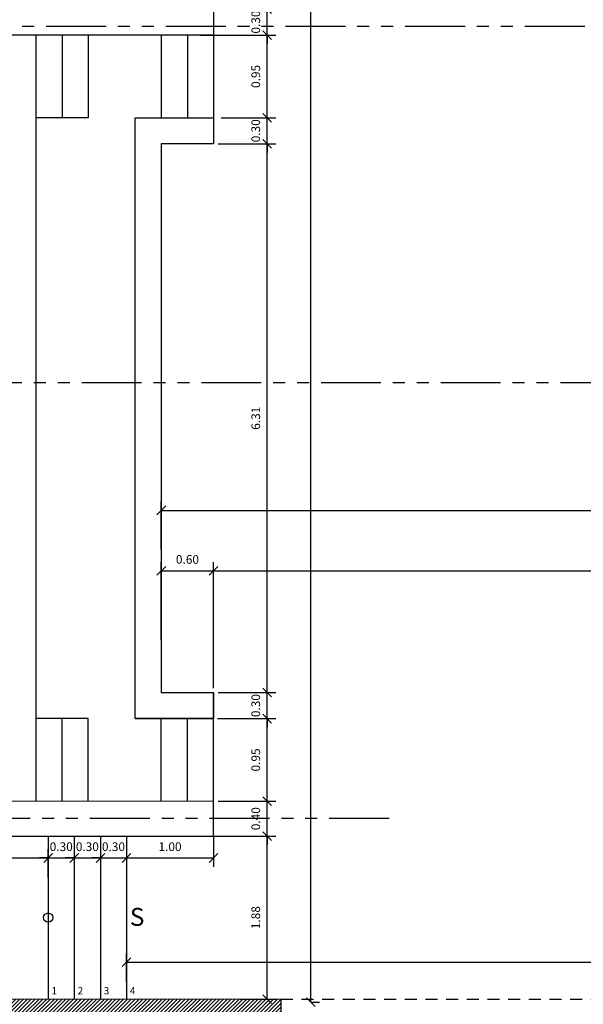
# Model space of a CAD drawing. Extents: x 370 to 3702, y 480 to 1093.
# Drawn here: x 3344 to 3350, y 1050 to 1061 of the extents above; entities that cross this region are included whole.
import ezdxf

# ---------------------------------------------------------------- set-up
doc = ezdxf.new("R2010")
doc.units = 0
doc.header["$LTSCALE"] = 1.1
doc.header["$MEASUREMENT"] = 0
doc.header["$PDMODE"] = 3
doc.header["$PDSIZE"] = 0.1
for name, pattern in [('HIDDEN2', [0.1875, 0.125, -0.0625]), ('PHANTOM', [2.5, 1.25, -0.25, 0.25, -0.25, 0.25, -0.25]), ('PHANTOM2', [1.25, 0.625, -0.125, 0.125, -0.125, 0.125, -0.125])]:
    doc.linetypes.add(name, pattern=pattern)
doc.layers.get('0').update_dxf_attribs({"color": 1, "linetype": 'CONTINUOUS'})
doc.layers.get('DEFPOINTS').update_dxf_attribs({"linetype": 'CONTINUOUS'})
for name, color, linetype in [('COTAS', 8, 'CONTINUOUS'), ('EJES', 253, 'PHANTOM'), ('ESC', 7, 'CONTINUOUS'), ('MUROS', 5, 'CONTINUOUS'), ('MUROS BAJOS-MADERA', 16, 'CONTINUOUS'), ('MUROS HACHT', 8, 'CONTINUOUS'), ('proyecciones', 8, 'HIDDEN2'), ('TEXT', 7, 'CONTINUOUS'), ('TEXTOS', 7, 'CONTINUOUS')]:
    doc.layers.add(name, color=color, linetype=linetype)
doc.styles.add('A', font='arial.ttf')
doc.styles.add('BONITO2', font='ROMANS.SHX')
doc.styles.add('ROMANS', font='romans.shx')
doc.styles.get("Standard").update_dxf_attribs({"font": 'ROMANS.SHX'})
doc.dimstyles.get("Standard").update_dxf_attribs({"dimtxt": 0.18, "dimasz": 0.18, "dimexe": 0.18, "dimexo": 0.0625, "dimgap": 0.09, "dimtad": 0, "dimtih": 1, "dimtoh": 1, "dimzin": 0, "dimdsep": 46, "dimtxsty": 'Standard', "dimcen": 0.09, "dimadec": 0, "dimazin": 0, "dimtfac": 1, "dimtofl": 0, "dimtmove": 2, "dimatfit": 3, "dimfxl": 1, "dimtolj": 1, "dimtzin": 0, "dimarcsym": 0})

# ---------------------------------------------------------------- blocks, each defined once
blk = doc.blocks.new('_Oblique')
at = {"color": 0, "linetype": 'ByBlock', "lineweight": -2}
blk.add_line((-0.5, -0.5), (0.5, 0.5), dxfattribs=at)
blk = doc.blocks.new('*D476')
at = {"layer": 'COTAS', "color": 8, "lineweight": -2, "transparency": 16777216}
for p, q in [((3345.969, 1052.016), (3346.716, 1052.016)), ((3346.616, 1050.141), (3346.616, 1052.016)), ((3346.307, 1050.141), (3346.716, 1050.141))]:
    blk.add_line(p, q, dxfattribs=at)
at = {"layer": 'DEFPOINTS', "color": 0, "transparency": 16777216}
for p in [(3345.769, 1052.016), (3346.616, 1052.016), (3346.107, 1050.141)]:
    blk.add_point(p, dxfattribs=at)
at = {"layer": 'COTAS', "color": 8, "lineweight": -2, "transparency": 16777216, "xscale": 0.1, "yscale": 0.1, "zscale": 0.1}
for p, rotation in [((3346.616, 1052.016), 90), ((3346.616, 1050.141), 270)]:
    blk.add_blockref('_Oblique', p, dxfattribs=dict(at, rotation=rotation))
at = {"layer": 'COTAS', "color": 7, "transparency": 16777216, "insert": (3346.486, 1051.078), "char_height": 0.1, "attachment_point": 5, "rotation": 90, "style": 'ROMANS'}
blk.add_mtext('\\A1;1.88', dxfattribs=at)
blk = doc.blocks.new('DIMDOT2')
blk.add_line((-1, 0), (1, 0))
at = {"color": 0, "linetype": 'ByBlock'}
blk.add_line((0, -2.1875), (0, 0.875), dxfattribs=at)
for radius in [0.5, 0.45, 0.4]:
    blk.add_circle((0, 0), radius)
blk = doc.blocks.new('*D478')
at = {"layer": 'COTAS', "color": 8, "lineweight": -2, "transparency": 16777216}
for p, q in [((3346.616, 1052.416), (3346.616, 1052.516)), ((3346.053, 1052.416), (3346.716, 1052.416)), ((3346.616, 1052.016), (3346.616, 1052.416)), ((3345.994, 1052.016), (3346.716, 1052.016)), ((3346.616, 1052.016), (3346.616, 1051.916))]:
    blk.add_line(p, q, dxfattribs=at)
at = {"layer": 'DEFPOINTS', "color": 0, "transparency": 16777216}
for p in [(3345.853, 1052.416), (3346.616, 1052.416), (3345.794, 1052.016)]:
    blk.add_point(p, dxfattribs=at)
at = {"layer": 'COTAS', "color": 8, "lineweight": -2, "transparency": 16777216, "xscale": 0.1, "yscale": 0.1, "zscale": 0.1}
for p, rotation in [((3346.616, 1052.416), 270), ((3346.616, 1052.016), 90)]:
    blk.add_blockref('_Oblique', p, dxfattribs=dict(at, rotation=rotation))
at = {"layer": 'COTAS', "color": 7, "transparency": 16777216, "insert": (3346.486, 1052.216), "char_height": 0.1, "attachment_point": 5, "rotation": 90, "style": 'ROMANS'}
blk.add_mtext('\\A1;0.40', dxfattribs=at)
blk = doc.blocks.new('*D479')
at = {"layer": 'COTAS', "color": 8, "lineweight": -2, "transparency": 16777216}
for p, q in [((3346.047, 1053.366), (3346.716, 1053.366)), ((3346.616, 1052.416), (3346.616, 1053.366)), ((3346.053, 1052.416), (3346.716, 1052.416))]:
    blk.add_line(p, q, dxfattribs=at)
at = {"layer": 'DEFPOINTS', "color": 0, "transparency": 16777216}
for p in [(3345.847, 1053.366), (3346.616, 1053.366), (3345.853, 1052.416)]:
    blk.add_point(p, dxfattribs=at)
at = {"layer": 'COTAS', "color": 8, "lineweight": -2, "transparency": 16777216, "xscale": 0.1, "yscale": 0.1, "zscale": 0.1}
for p, rotation in [((3346.616, 1053.366), 90), ((3346.616, 1052.416), 270)]:
    blk.add_blockref('_Oblique', p, dxfattribs=dict(at, rotation=rotation))
at = {"layer": 'COTAS', "color": 7, "transparency": 16777216, "insert": (3346.486, 1052.891), "char_height": 0.1, "attachment_point": 5, "rotation": 90, "style": 'ROMANS'}
blk.add_mtext('\\A1;0.95', dxfattribs=at)
blk = doc.blocks.new('*D480')
at = {"layer": 'COTAS', "color": 8, "lineweight": -2, "transparency": 16777216}
for p, q in [((3346.616, 1053.666), (3346.616, 1053.766)), ((3346.055, 1053.666), (3346.716, 1053.666)), ((3346.616, 1053.366), (3346.616, 1053.666)), ((3346.053, 1053.366), (3346.716, 1053.366)), ((3346.616, 1053.366), (3346.616, 1053.266))]:
    blk.add_line(p, q, dxfattribs=at)
at = {"layer": 'DEFPOINTS', "color": 0, "transparency": 16777216}
for p in [(3345.855, 1053.666), (3346.616, 1053.666), (3345.853, 1053.366)]:
    blk.add_point(p, dxfattribs=at)
at = {"layer": 'COTAS', "color": 8, "lineweight": -2, "transparency": 16777216, "xscale": 0.1, "yscale": 0.1, "zscale": 0.1}
for p, rotation in [((3346.616, 1053.666), 270), ((3346.616, 1053.366), 90)]:
    blk.add_blockref('_Oblique', p, dxfattribs=dict(at, rotation=rotation))
at = {"layer": 'COTAS', "color": 7, "transparency": 16777216, "insert": (3346.486, 1053.516), "char_height": 0.1, "attachment_point": 5, "rotation": 90, "style": 'ROMANS'}
blk.add_mtext('\\A1;0.30', dxfattribs=at)
blk = doc.blocks.new('*D470')
at = {"layer": 'COTAS', "color": 8, "lineweight": -2, "transparency": 16777216}
for p, q in [((3346.055, 1059.975), (3346.716, 1059.975)), ((3346.616, 1053.666), (3346.616, 1059.975)), ((3346.053, 1053.666), (3346.716, 1053.666))]:
    blk.add_line(p, q, dxfattribs=at)
at = {"layer": 'DEFPOINTS', "color": 0, "transparency": 16777216}
for p in [(3345.855, 1059.975), (3346.616, 1059.975), (3345.853, 1053.666)]:
    blk.add_point(p, dxfattribs=at)
at = {"layer": 'COTAS', "color": 8, "lineweight": -2, "transparency": 16777216, "xscale": 0.1, "yscale": 0.1, "zscale": 0.1}
for p, rotation in [((3346.616, 1059.975), 90), ((3346.616, 1053.666), 270)]:
    blk.add_blockref('_Oblique', p, dxfattribs=dict(at, rotation=rotation))
at = {"layer": 'COTAS', "color": 7, "transparency": 16777216, "insert": (3346.486, 1056.82), "char_height": 0.1, "attachment_point": 5, "rotation": 90, "style": 'ROMANS'}
blk.add_mtext('\\A1;6.31', dxfattribs=at)
blk = doc.blocks.new('*D471')
at = {"layer": 'COTAS', "color": 8, "lineweight": -2, "transparency": 16777216}
for p, q in [((3346.616, 1060.275), (3346.616, 1060.375)), ((3346.088, 1060.275), (3346.716, 1060.275)), ((3346.616, 1059.975), (3346.616, 1060.275)), ((3346.071, 1059.975), (3346.716, 1059.975)), ((3346.616, 1059.975), (3346.616, 1059.875))]:
    blk.add_line(p, q, dxfattribs=at)
at = {"layer": 'DEFPOINTS', "color": 0, "transparency": 16777216}
for p in [(3345.888, 1060.275), (3346.616, 1060.275), (3345.871, 1059.975)]:
    blk.add_point(p, dxfattribs=at)
at = {"layer": 'COTAS', "color": 8, "lineweight": -2, "transparency": 16777216, "xscale": 0.1, "yscale": 0.1, "zscale": 0.1}
for p, rotation in [((3346.616, 1060.275), 270), ((3346.616, 1059.975), 90)]:
    blk.add_blockref('_Oblique', p, dxfattribs=dict(at, rotation=rotation))
at = {"layer": 'COTAS', "color": 7, "transparency": 16777216, "insert": (3346.486, 1060.125), "char_height": 0.1, "attachment_point": 5, "rotation": 90, "style": 'ROMANS'}
blk.add_mtext('\\A1;0.30', dxfattribs=at)
blk = doc.blocks.new('*D472')
at = {"layer": 'COTAS', "color": 8, "lineweight": -2, "transparency": 16777216}
for p, q in [((3346.116, 1061.225), (3346.716, 1061.225)), ((3346.616, 1060.275), (3346.616, 1061.225)), ((3346.088, 1060.275), (3346.716, 1060.275))]:
    blk.add_line(p, q, dxfattribs=at)
at = {"layer": 'DEFPOINTS', "color": 0, "transparency": 16777216}
for p in [(3345.916, 1061.225), (3346.616, 1061.225), (3345.888, 1060.275)]:
    blk.add_point(p, dxfattribs=at)
at = {"layer": 'COTAS', "color": 8, "lineweight": -2, "transparency": 16777216, "xscale": 0.1, "yscale": 0.1, "zscale": 0.1}
for p, rotation in [((3346.616, 1061.225), 90), ((3346.616, 1060.275), 270)]:
    blk.add_blockref('_Oblique', p, dxfattribs=dict(at, rotation=rotation))
at = {"layer": 'COTAS', "color": 7, "transparency": 16777216, "insert": (3346.486, 1060.75), "char_height": 0.1, "attachment_point": 5, "rotation": 90, "style": 'ROMANS'}
blk.add_mtext('\\A1;0.95', dxfattribs=at)
blk = doc.blocks.new('*D473')
at = {"layer": 'COTAS', "color": 8, "lineweight": -2, "transparency": 16777216}
for p, q in [((3346.616, 1061.525), (3346.616, 1061.625)), ((3345.933, 1061.525), (3346.716, 1061.525)), ((3346.616, 1061.225), (3346.616, 1061.525)), ((3345.845, 1061.225), (3346.716, 1061.225)), ((3346.616, 1061.225), (3346.616, 1061.125))]:
    blk.add_line(p, q, dxfattribs=at)
at = {"layer": 'DEFPOINTS', "color": 0, "transparency": 16777216}
for p in [(3345.733, 1061.525), (3346.616, 1061.525), (3345.645, 1061.225)]:
    blk.add_point(p, dxfattribs=at)
at = {"layer": 'COTAS', "color": 8, "lineweight": -2, "transparency": 16777216, "xscale": 0.1, "yscale": 0.1, "zscale": 0.1}
for p, rotation in [((3346.616, 1061.525), 270), ((3346.616, 1061.225), 90)]:
    blk.add_blockref('_Oblique', p, dxfattribs=dict(at, rotation=rotation))
at = {"layer": 'COTAS', "color": 7, "transparency": 16777216, "insert": (3346.486, 1061.375), "char_height": 0.1, "attachment_point": 5, "rotation": 90, "style": 'ROMANS'}
blk.add_mtext('\\A1;0.30', dxfattribs=at)
blk = doc.blocks.new('*D525')
at = {"layer": 'COTAS', "color": 8, "lineweight": -2, "transparency": 16777216}
for p, q in [((3344.101, 1051.54), (3344.101, 1051.864)), ((3342.161, 1051.816), (3342.161, 1051.664)), ((3342.161, 1051.764), (3344.101, 1051.764))]:
    blk.add_line(p, q, dxfattribs=at)
at = {"layer": 'DEFPOINTS', "color": 0, "transparency": 16777216}
for p in [(3342.161, 1052.016), (3344.101, 1051.764), (3344.101, 1051.34)]:
    blk.add_point(p, dxfattribs=at)
at = {"layer": 'COTAS', "color": 8, "lineweight": -2, "transparency": 16777216, "xscale": 0.1, "yscale": 0.1, "zscale": 0.1, "rotation": 180}
blk.add_blockref('_Oblique', (3342.161, 1051.764), dxfattribs=at)
at = {"layer": 'COTAS', "color": 8, "lineweight": -2, "transparency": 16777216, "xscale": 0.1, "yscale": 0.1, "zscale": 0.1}
blk.add_blockref('_Oblique', (3344.101, 1051.764), dxfattribs=at)
at = {"layer": 'COTAS', "color": 7, "transparency": 16777216, "insert": (3343.131, 1051.894), "char_height": 0.1, "attachment_point": 5, "style": 'ROMANS'}
blk.add_mtext('\\A1;1.94', dxfattribs=at)
blk = doc.blocks.new('*D526')
at = {"layer": 'COTAS', "color": 8, "lineweight": -2, "transparency": 16777216}
for p, q in [((3345.001, 1050.341), (3345.001, 1050.665)), ((3357.081, 1050.161), (3357.081, 1050.665)), ((3345.001, 1050.565), (3357.081, 1050.565))]:
    blk.add_line(p, q, dxfattribs=at)
at = {"layer": 'DEFPOINTS', "color": 0, "transparency": 16777216}
for p in [(3357.081, 1050.565), (3345.001, 1050.141), (3357.081, 1049.961)]:
    blk.add_point(p, dxfattribs=at)
at = {"layer": 'COTAS', "color": 8, "lineweight": -2, "transparency": 16777216, "xscale": 0.1, "yscale": 0.1, "zscale": 0.1, "rotation": 180}
blk.add_blockref('_Oblique', (3345.001, 1050.565), dxfattribs=at)
at = {"layer": 'COTAS', "color": 8, "lineweight": -2, "transparency": 16777216, "xscale": 0.1, "yscale": 0.1, "zscale": 0.1}
blk.add_blockref('_Oblique', (3357.081, 1050.565), dxfattribs=at)
at = {"layer": 'COTAS', "color": 7, "transparency": 16777216, "insert": (3351.041, 1050.695), "char_height": 0.1, "attachment_point": 5, "style": 'ROMANS'}
blk.add_mtext('\\A1;12.08', dxfattribs=at)
blk = doc.blocks.new('*D530')
at = {"layer": 'COTAS', "color": 8, "lineweight": -2, "transparency": 16777216}
for p, q in [((3346.001, 1053.716), (3346.001, 1055.167)), ((3357.678, 1054.928), (3357.678, 1055.167)), ((3346.001, 1055.067), (3357.678, 1055.067))]:
    blk.add_line(p, q, dxfattribs=at)
at = {"layer": 'DEFPOINTS', "color": 0, "transparency": 16777216}
for p in [(3357.678, 1055.067), (3357.678, 1054.728), (3346.001, 1053.516)]:
    blk.add_point(p, dxfattribs=at)
at = {"layer": 'COTAS', "color": 8, "lineweight": -2, "transparency": 16777216, "xscale": 0.1, "yscale": 0.1, "zscale": 0.1, "rotation": 180}
blk.add_blockref('_Oblique', (3346.001, 1055.067), dxfattribs=at)
at = {"layer": 'COTAS', "color": 8, "lineweight": -2, "transparency": 16777216, "xscale": 0.1, "yscale": 0.1, "zscale": 0.1}
blk.add_blockref('_Oblique', (3357.678, 1055.067), dxfattribs=at)
at = {"layer": 'COTAS', "color": 7, "transparency": 16777216, "insert": (3351.839, 1055.197), "char_height": 0.1, "attachment_point": 5, "style": 'ROMANS'}
blk.add_mtext('\\A1;11.68', dxfattribs=at)
blk = doc.blocks.new('*D531')
at = {"layer": 'COTAS', "color": 8, "lineweight": -2, "transparency": 16777216}
for p, q in [((3345.401, 1055.316), (3345.401, 1055.861)), ((3357.678, 1055.574), (3357.678, 1055.861)), ((3345.401, 1055.761), (3357.678, 1055.761))]:
    blk.add_line(p, q, dxfattribs=at)
at = {"layer": 'DEFPOINTS', "color": 0, "transparency": 16777216}
for p in [(3357.678, 1055.761), (3357.678, 1055.374), (3345.401, 1055.116)]:
    blk.add_point(p, dxfattribs=at)
at = {"layer": 'COTAS', "color": 8, "lineweight": -2, "transparency": 16777216, "xscale": 0.1, "yscale": 0.1, "zscale": 0.1, "rotation": 180}
blk.add_blockref('_Oblique', (3345.401, 1055.761), dxfattribs=at)
at = {"layer": 'COTAS', "color": 8, "lineweight": -2, "transparency": 16777216, "xscale": 0.1, "yscale": 0.1, "zscale": 0.1}
blk.add_blockref('_Oblique', (3357.678, 1055.761), dxfattribs=at)
at = {"layer": 'COTAS', "color": 7, "transparency": 16777216, "insert": (3351.539, 1055.891), "char_height": 0.1, "attachment_point": 5, "style": 'ROMANS'}
blk.add_mtext('\\A1;12.28', dxfattribs=at)
blk = doc.blocks.new('*D532')
at = {"layer": 'COTAS', "color": 8, "lineweight": -2, "transparency": 16777216}
for p, q in [((3345.401, 1054.276), (3345.401, 1055.167)), ((3346.001, 1054.928), (3346.001, 1055.167)), ((3345.401, 1055.067), (3346.001, 1055.067))]:
    blk.add_line(p, q, dxfattribs=at)
at = {"layer": 'DEFPOINTS', "color": 0, "transparency": 16777216}
for p in [(3346.001, 1055.067), (3346.001, 1054.728), (3345.401, 1054.076)]:
    blk.add_point(p, dxfattribs=at)
at = {"layer": 'COTAS', "color": 8, "lineweight": -2, "transparency": 16777216, "xscale": 0.1, "yscale": 0.1, "zscale": 0.1, "rotation": 180}
blk.add_blockref('_Oblique', (3345.401, 1055.067), dxfattribs=at)
at = {"layer": 'COTAS', "color": 8, "lineweight": -2, "transparency": 16777216, "xscale": 0.1, "yscale": 0.1, "zscale": 0.1}
blk.add_blockref('_Oblique', (3346.001, 1055.067), dxfattribs=at)
at = {"layer": 'COTAS', "color": 7, "transparency": 16777216, "insert": (3345.701, 1055.197), "char_height": 0.1, "attachment_point": 5, "style": 'ROMANS'}
blk.add_mtext('\\A1;0.60', dxfattribs=at)
blk = doc.blocks.new('*D536')
at = {"layer": 'COTAS', "color": 8, "lineweight": -2, "transparency": 16777216}
for p, q in [((3346.001, 1052.016), (3346.001, 1051.664)), ((3345.001, 1051.816), (3345.001, 1051.664)), ((3345.001, 1051.764), (3346.001, 1051.764))]:
    blk.add_line(p, q, dxfattribs=at)
at = {"layer": 'DEFPOINTS', "color": 0, "transparency": 16777216}
for p in [(3346.001, 1052.216), (3345.001, 1052.016), (3346.001, 1051.764)]:
    blk.add_point(p, dxfattribs=at)
at = {"layer": 'COTAS', "color": 8, "lineweight": -2, "transparency": 16777216, "xscale": 0.1, "yscale": 0.1, "zscale": 0.1, "rotation": 180}
blk.add_blockref('_Oblique', (3345.001, 1051.764), dxfattribs=at)
at = {"layer": 'COTAS', "color": 8, "lineweight": -2, "transparency": 16777216, "xscale": 0.1, "yscale": 0.1, "zscale": 0.1}
blk.add_blockref('_Oblique', (3346.001, 1051.764), dxfattribs=at)
at = {"layer": 'COTAS', "color": 7, "transparency": 16777216, "insert": (3345.501, 1051.894), "char_height": 0.1, "attachment_point": 5, "style": 'ROMANS'}
blk.add_mtext('\\A1;1.00', dxfattribs=at)
blk = doc.blocks.new('*D537')
at = {"layer": 'COTAS', "color": 8, "lineweight": -2, "transparency": 16777216}
for p, q in [((3345.001, 1052.016), (3345.001, 1051.664)), ((3344.701, 1051.764), (3344.601, 1051.764)), ((3344.701, 1051.764), (3344.701, 1051.664)), ((3344.701, 1051.764), (3345.001, 1051.764)), ((3345.001, 1051.764), (3345.101, 1051.764))]:
    blk.add_line(p, q, dxfattribs=at)
at = {"layer": 'DEFPOINTS', "color": 0, "transparency": 16777216}
for p in [(3345.001, 1052.216), (3344.701, 1051.943), (3345.001, 1051.764)]:
    blk.add_point(p, dxfattribs=at)
at = {"layer": 'COTAS', "color": 8, "lineweight": -2, "transparency": 16777216, "xscale": 0.1, "yscale": 0.1, "zscale": 0.1}
blk.add_blockref('_Oblique', (3344.701, 1051.764), dxfattribs=at)
at = {"layer": 'COTAS', "color": 8, "lineweight": -2, "transparency": 16777216, "xscale": 0.1, "yscale": 0.1, "zscale": 0.1, "rotation": 180}
blk.add_blockref('_Oblique', (3345.001, 1051.764), dxfattribs=at)
at = {"layer": 'COTAS', "color": 7, "transparency": 16777216, "insert": (3344.851, 1051.894), "char_height": 0.1, "attachment_point": 5, "style": 'ROMANS'}
blk.add_mtext('\\A1;0.30', dxfattribs=at)
blk = doc.blocks.new('*D538')
at = {"layer": 'COTAS', "color": 8, "lineweight": -2, "transparency": 16777216}
for p, q in [((3344.701, 1052.016), (3344.701, 1051.664)), ((3344.401, 1051.764), (3344.301, 1051.764)), ((3344.401, 1051.764), (3344.401, 1051.664)), ((3344.401, 1051.764), (3344.701, 1051.764)), ((3344.701, 1051.764), (3344.801, 1051.764))]:
    blk.add_line(p, q, dxfattribs=at)
at = {"layer": 'DEFPOINTS', "color": 0, "transparency": 16777216}
for p in [(3344.701, 1052.216), (3344.401, 1051.943), (3344.701, 1051.764)]:
    blk.add_point(p, dxfattribs=at)
at = {"layer": 'COTAS', "color": 8, "lineweight": -2, "transparency": 16777216, "xscale": 0.1, "yscale": 0.1, "zscale": 0.1}
blk.add_blockref('_Oblique', (3344.401, 1051.764), dxfattribs=at)
at = {"layer": 'COTAS', "color": 8, "lineweight": -2, "transparency": 16777216, "xscale": 0.1, "yscale": 0.1, "zscale": 0.1, "rotation": 180}
blk.add_blockref('_Oblique', (3344.701, 1051.764), dxfattribs=at)
at = {"layer": 'COTAS', "color": 7, "transparency": 16777216, "insert": (3344.551, 1051.894), "char_height": 0.1, "attachment_point": 5, "style": 'ROMANS'}
blk.add_mtext('\\A1;0.30', dxfattribs=at)
blk = doc.blocks.new('*D539')
at = {"layer": 'COTAS', "color": 8, "lineweight": -2, "transparency": 16777216}
for p, q in [((3344.401, 1052.016), (3344.401, 1051.664)), ((3344.101, 1051.764), (3344.001, 1051.764)), ((3344.101, 1051.764), (3344.101, 1051.664)), ((3344.101, 1051.764), (3344.401, 1051.764)), ((3344.401, 1051.764), (3344.501, 1051.764))]:
    blk.add_line(p, q, dxfattribs=at)
at = {"layer": 'DEFPOINTS', "color": 0, "transparency": 16777216}
for p in [(3344.401, 1052.216), (3344.101, 1051.943), (3344.401, 1051.764)]:
    blk.add_point(p, dxfattribs=at)
at = {"layer": 'COTAS', "color": 8, "lineweight": -2, "transparency": 16777216, "xscale": 0.1, "yscale": 0.1, "zscale": 0.1}
blk.add_blockref('_Oblique', (3344.101, 1051.764), dxfattribs=at)
at = {"layer": 'COTAS', "color": 8, "lineweight": -2, "transparency": 16777216, "xscale": 0.1, "yscale": 0.1, "zscale": 0.1, "rotation": 180}
blk.add_blockref('_Oblique', (3344.401, 1051.764), dxfattribs=at)
at = {"layer": 'COTAS', "color": 7, "transparency": 16777216, "insert": (3344.251, 1051.894), "char_height": 0.1, "attachment_point": 5, "style": 'ROMANS'}
blk.add_mtext('\\A1;0.30', dxfattribs=at)
blk = doc.blocks.new('*D540')
at = {"layer": 'COTAS', "color": 8, "lineweight": -2, "transparency": 16777216}
for p, q in [((3346.374, 1076.674), (3347.219, 1076.674)), ((3347.119, 1050.108), (3347.119, 1076.674)), ((3347.119, 1050.108), (3347.219, 1050.108))]:
    blk.add_line(p, q, dxfattribs=at)
at = {"layer": 'DEFPOINTS', "color": 0, "transparency": 16777216}
for p in [(3346.174, 1076.674), (3347.119, 1076.674), (3346.984, 1050.108)]:
    blk.add_point(p, dxfattribs=at)
at = {"layer": 'COTAS', "color": 8, "lineweight": -2, "transparency": 16777216, "xscale": 0.1, "yscale": 0.1, "zscale": 0.1}
for p, rotation in [((3347.119, 1076.674), 90), ((3347.119, 1050.108), 270)]:
    blk.add_blockref('_Oblique', p, dxfattribs=dict(at, rotation=rotation))
at = {"layer": 'COTAS', "color": 7, "transparency": 16777216, "insert": (3346.989, 1063.391), "char_height": 0.1, "attachment_point": 5, "rotation": 90, "style": 'ROMANS'}
blk.add_mtext('\\A1;26.57', dxfattribs=at)

msp = doc.modelspace()

# ---------------------------------------------------------------- hatches: boundary and pattern name
at = {"layer": 'MUROS HACHT', "linetype": 'Continuous'}
h = msp.add_hatch(dxfattribs=at)
h.set_pattern_fill('ANSI31', color=8, scale=0.25)
h.paths.add_polyline_path([(3342.161, 1050.141), (3342.161, 1050.176), (3339.749, 1050.176), (3339.749, 1049.504), (3342.067, 1049.504), (3345.726, 1049.518), (3345.726, 1049.504), (3346.775, 1049.504), (3346.775, 1050.141)])
h.paths.add_polyline_path([(3346.625, 1049.991), (3346.625, 1049.654), (3339.899, 1049.654), (3339.899, 1049.991)], flags=16)

# ---------------------------------------------------------------- linework, layer by layer
at = {"layer": 'EJES', "color": 8, "linetype": 'PHANTOM2'}
for p, q in [((3338.578, 1061.329), (3367.596, 1061.329)), ((3365.8, 1057.228), (3285.83, 1057.228)), ((3348.018, 1052.22), (3285.83, 1052.22))]:
    msp.add_line(p, q, dxfattribs=at)
at = {"layer": 'ESC'}
for p, q in [((3343.961, 1052.416), (3343.961, 1061.225)), ((3344.261, 1061.225), (3344.261, 1060.275)), ((3344.561, 1061.225), (3344.561, 1060.275)), ((3345.401, 1061.225), (3345.401, 1060.275)), ((3345.701, 1061.225), (3345.701, 1060.275)), ((3346.001, 1061.225), (3346.001, 1060.275)), ((3344.561, 1060.275), (3343.961, 1060.275)), ((3344.561, 1053.366), (3343.961, 1053.366)), ((3344.561, 1053.366), (3343.961, 1053.366)), ((3344.261, 1052.416), (3344.261, 1053.366)), ((3344.561, 1052.416), (3344.561, 1053.366)), ((3345.401, 1052.417), (3345.401, 1053.366)), ((3345.401, 1052.417), (3345.401, 1053.366)), ((3345.701, 1052.417), (3345.701, 1053.366)), ((3345.701, 1052.417), (3345.701, 1053.366)), ((3346.001, 1052.417), (3346.001, 1053.366)), ((3344.101, 1052.016), (3344.101, 1050.141)), ((3344.401, 1052.016), (3344.401, 1050.141)), ((3344.701, 1052.016), (3344.701, 1050.141)), ((3345.001, 1052.016), (3345.001, 1050.141))]:
    msp.add_line(p, q, dxfattribs=at)
at = {"layer": 'ESC', "color": 251, "linetype": 'Continuous', "true_color": 0x636466}
msp.add_lwpolyline([(3343.924, 1051.078, 0, 0, 0), (3344.595, 1051.078, 0.075, 0, 0), (3345.001, 1051.078, 0, 0, 0)], format="xyseb", dxfattribs=at)
at = {"layer": 'ESC', "color": 251, "true_color": 0x636466}
msp.add_circle((3344.101, 1051.079), 0.0529, dxfattribs=at)
at = {"layer": 'MUROS', "const_width": 0.015}
msp.add_lwpolyline([(3339.749, 1049.504), (3346.775, 1049.504), (3346.775, 1050.141), (3342.161, 1050.141), (3342.161, 1050.176), (3339.749, 1050.176)], close=True, dxfattribs=at)
at = {"layer": 'MUROS BAJOS-MADERA'}
for points in [[(3343.188, 1061.525), (3346.001, 1061.525), (3346.001, 1061.225), (3343.188, 1061.225)], [(3345.101, 1053.366), (3346.001, 1053.366), (3345.101, 1053.366), (3345.101, 1060.275), (3346.001, 1060.275), (3346.001, 1059.975), (3345.401, 1059.975), (3345.401, 1053.666), (3346.001, 1053.666), (3346.001, 1053.366), (3346.001, 1053.666)], [(3343.188, 1052.016), (3346.001, 1052.016), (3346.001, 1052.416), (3343.188, 1052.415)]]:
    msp.add_lwpolyline(points, dxfattribs=at)
at = {"layer": 'proyecciones', "color": 251, "linetype": 'HIDDEN2', "true_color": 0x636466}
msp.add_line((3346.775, 1050.141), (3357.081, 1050.141), dxfattribs=at)

# ---------------------------------------------------------------- texts
at = {"layer": 'TEXT', "style": 'A'}
msp.add_text('S', height=0.206, dxfattribs=at).set_placement((3345.039, 1050.984))
at = {"layer": 'TEXTOS', "style": 'BONITO2'}
for s, p in [('1', (3344.139, 1050.196)), ('2', (3344.439, 1050.196)), ('3', (3344.739, 1050.196)), ('4', (3345.039, 1050.196))]:
    msp.add_text(s, height=0.084, dxfattribs=at).set_placement(p)

# ---------------------------------------------------------------- dimensions: what is measured, and where the dimension line sits
at = {"layer": 'COTAS'}
for base, p1, p2, picture, middle in [((3347.119, 1076.674), (3346.984, 1050.108), (3346.174, 1076.674), '*D540', (3346.989, 1063.391)), ((3346.616, 1061.525), (3345.645, 1061.225), (3345.733, 1061.525), '*D473', (3346.486, 1061.375)), ((3346.616, 1061.225), (3345.888, 1060.275), (3345.916, 1061.225), '*D472', (3346.486, 1060.75)), ((3346.616, 1060.275), (3345.871, 1059.975), (3345.888, 1060.275), '*D471', (3346.486, 1060.125)), ((3346.616, 1059.975), (3345.853, 1053.666), (3345.855, 1059.975), '*D470', (3346.486, 1056.82)), ((3346.616, 1053.666), (3345.853, 1053.366), (3345.855, 1053.666), '*D480', (3346.486, 1053.516)), ((3346.616, 1053.366), (3345.853, 1052.416), (3345.847, 1053.366), '*D479', (3346.486, 1052.891)), ((3346.616, 1052.416), (3345.794, 1052.016), (3345.853, 1052.416), '*D478', (3346.486, 1052.216)), ((3346.615814137, 1052.015750383), (3346.107177899, 1050.140750383), (3345.769141737, 1052.015750383), '*D476', (3346.485814137, 1051.078250383))]:
    dim = msp.add_linear_dim(base=base, p1=p1, p2=p2, angle=90, dimstyle='Standard', override={"dimscale": 2, "dimtxt": 0.05, "dimasz": 0.05, "dimexe": 0.05, "dimexo": 0.1, "dimgap": 0.04, "dimtad": 1, "dimtih": 0, "dimtoh": 0, "dimrnd": 0.001, "dimtxsty": 'ROMANS', "dimblk": 'Oblique', "dimblk1": 'Oblique', "dimblk2": 'DIMDOT2', "dimcen": -0.15, "dimclrd": 8, "dimclre": 8, "dimclrt": 7, "dimtfac": 1.5, "dimtix": 1, "dimtofl": 1, "dimldrblk": 'DIMDOT2', "dimfxlon": 1}, dxfattribs=at)
    dim.commit()
    dim.dimension.update_dxf_attribs({"geometry": picture, "text_midpoint": middle})
for base, p1, p2, picture, middle in [((3357.678, 1055.761), (3345.401, 1055.116), (3357.678, 1055.374), '*D531', (3351.539, 1055.891)), ((3346.001, 1055.067), (3345.401, 1054.076), (3346.001, 1054.728), '*D532', (3345.701, 1055.197)), ((3357.678, 1055.067), (3346.001, 1053.516), (3357.678, 1054.728), '*D530', (3351.839, 1055.197)), ((3344.401, 1051.764), (3344.101, 1051.943), (3344.401, 1052.216), '*D539', (3344.251, 1051.894)), ((3344.701, 1051.764), (3344.401, 1051.943), (3344.701, 1052.216), '*D538', (3344.551, 1051.894)), ((3345.001, 1051.764), (3344.701, 1051.943), (3345.001, 1052.216), '*D537', (3344.851, 1051.894)), ((3346.001, 1051.764), (3345.001, 1052.016), (3346.001, 1052.216), '*D536', (3345.501, 1051.894)), ((3344.101, 1051.764), (3342.161, 1052.016), (3344.101, 1051.34), '*D525', (3343.131, 1051.894)), ((3357.081, 1050.565), (3345.001, 1050.141), (3357.081, 1049.961), '*D526', (3351.041, 1050.695))]:
    dim = msp.add_linear_dim(base=base, p1=p1, p2=p2, dimstyle='Standard', override={"dimscale": 2, "dimtxt": 0.05, "dimasz": 0.05, "dimexe": 0.05, "dimexo": 0.1, "dimgap": 0.04, "dimtad": 1, "dimtih": 0, "dimtoh": 0, "dimrnd": 0.001, "dimtxsty": 'ROMANS', "dimblk": 'Oblique', "dimblk1": 'Oblique', "dimblk2": 'DIMDOT2', "dimcen": -0.15, "dimclrd": 8, "dimclre": 8, "dimclrt": 7, "dimtfac": 1.5, "dimtix": 1, "dimtofl": 1, "dimldrblk": 'DIMDOT2', "dimfxlon": 1}, dxfattribs=at)
    dim.commit()
    dim.dimension.update_dxf_attribs({"geometry": picture, "text_midpoint": middle})

doc.saveas('drawing.dxf')
